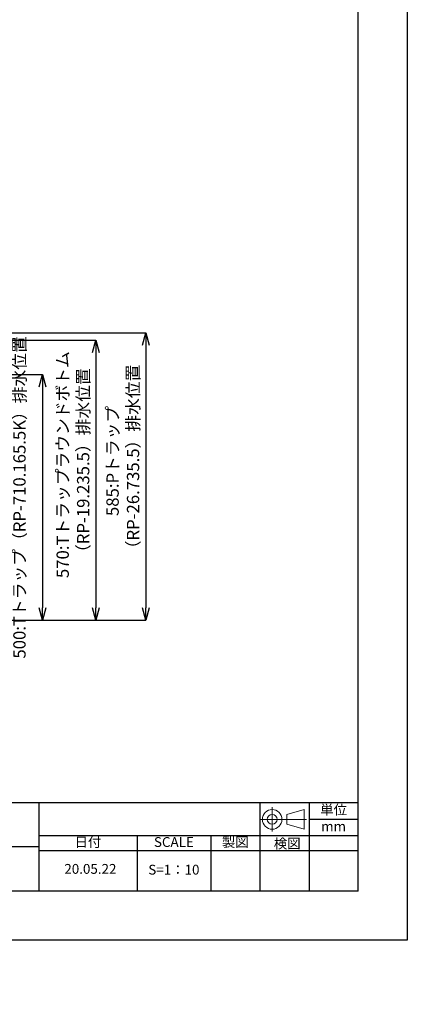
# Model space of a CAD drawing. Units: millimetres. Extents: x 44 to 4334, y 59 to 7045.
# Drawn here: x 3545 to 4334, y 3552 to 5557 of the extents above; entities that cross this region are included whole.
import ezdxf
from ezdxf.enums import TextEntityAlignment as Align

# ---------------------------------------------------------------- set-up
doc = ezdxf.new("R2010")
doc.units = ezdxf.units.MM
for name, color, linetype, lineweight in [('図面枠', 6, 'Continuous', 25), ('寸法', 3, 'Continuous', 5), ('文字', 4, 'Continuous', 15)]:
    doc.layers.add(name, color=color, linetype=linetype, lineweight=lineweight)
doc.styles.add('japanese', font='romans.shx', dxfattribs={"bigfont": 'bigfont.shx'})
doc.dimstyles.new('KIHON', dxfattribs={"dimscale": 10, "dimtxt": 2.5, "dimasz": 2.5, "dimexe": 0, "dimexo": 2, "dimgap": 1, "dimtad": 1, "dimdec": 0, "dimdsep": 46, "dimtxsty": 'japanese', "dimblk": 'OPEN30', "dimcen": 2.5, "dimadec": 0, "dimazin": 0, "dimtfac": 1, "dimtdec": 0, "dimtmove": 0, "dimatfit": 0, "dimfxl": 1, "dimarcsym": 0})

# ---------------------------------------------------------------- blocks, each defined once
blk = doc.blocks.new('_Open30')
at = {"color": 0, "linetype": 'ByBlock', "lineweight": -2}
for p, q in [((-1, 0.268), (0, 0)), ((0, 0), (-1, -0.268)), ((0, 0), (-1, 0))]:
    blk.add_line(p, q, dxfattribs=at)
blk = doc.blocks.new('*D128')
at = {"layer": 'Defpoints', "color": 0}
for p in [(3400.3, 4834.3, 320.8), (3300.3, 4334.3), (3591.5, 4334.3)]:
    blk.add_point(p, dxfattribs=at)
at = {"layer": '寸法', "color": 0, "lineweight": -2}
for p, q in [((3420.3, 4834.3), (3591.5, 4834.3)), ((3591.5, 4809.3), (3591.5, 4359.3)), ((3320.3, 4334.3), (3591.5, 4334.3))]:
    blk.add_line(p, q, dxfattribs=at)
at = {"layer": '寸法', "color": 0, "lineweight": -2, "xscale": 25, "yscale": 25, "zscale": 25}
for p, rotation in [((3591.5, 4834.3), 90), ((3591.5, 4334.3), 270)]:
    blk.add_blockref('_Open30', p, dxfattribs=dict(at, rotation=rotation))
at = {"layer": '寸法', "color": 0, "insert": (3548.1, 4584.3), "char_height": 25, "width": 525.576, "attachment_point": 5, "rotation": 90, "style": 'japanese'}
blk.add_mtext('500:Tトラップ（RP-710.165.5K）排水位置', dxfattribs=at)
blk = doc.blocks.new('*D129')
at = {"layer": 'Defpoints', "color": 0}
for p in [(3400.3, 4904.3, 320.8), (3300.3, 4334.3), (3700.2, 4334.3)]:
    blk.add_point(p, dxfattribs=at)
at = {"layer": '寸法', "color": 0, "lineweight": -2}
for p, q in [((3420.3, 4904.3), (3700.2, 4904.3)), ((3700.2, 4879.3), (3700.2, 4359.3)), ((3320.3, 4334.3), (3700.2, 4334.3))]:
    blk.add_line(p, q, dxfattribs=at)
at = {"layer": '寸法', "color": 0, "lineweight": -2, "xscale": 25, "yscale": 25, "zscale": 25}
for p, rotation in [((3700.2, 4904.3), 90), ((3700.2, 4334.3), 270)]:
    blk.add_blockref('_Open30', p, dxfattribs=dict(at, rotation=rotation))
at = {"layer": '寸法', "color": 0, "insert": (3656.9, 4651), "char_height": 25, "width": 4773.431, "attachment_point": 5, "rotation": 90, "style": 'japanese'}
blk.add_mtext('570:Tトラップラウンドボトム\\P（RP-19.235.5）排水位置', dxfattribs=at)
blk = doc.blocks.new('*D130')
at = {"layer": 'Defpoints', "color": 0}
for p in [(3400.3, 4919.3, 320.8), (3300.3, 4334.3), (3801.8, 4334.3)]:
    blk.add_point(p, dxfattribs=at)
at = {"layer": '寸法', "color": 0, "lineweight": -2}
for p, q in [((3420.3, 4919.3), (3801.8, 4919.3)), ((3801.8, 4894.3), (3801.8, 4359.3)), ((3320.3, 4334.3), (3801.8, 4334.3))]:
    blk.add_line(p, q, dxfattribs=at)
at = {"layer": '寸法', "color": 0, "lineweight": -2, "xscale": 25, "yscale": 25, "zscale": 25}
for p, rotation in [((3801.8, 4919.3), 90), ((3801.8, 4334.3), 270)]:
    blk.add_blockref('_Open30', p, dxfattribs=dict(at, rotation=rotation))
at = {"layer": '寸法', "color": 0, "insert": (3758.4, 4658.5), "char_height": 25, "width": 4773.431, "attachment_point": 5, "rotation": 90, "style": 'japanese'}
blk.add_mtext('585:Pトラップ\\P（RP-26.735.5）排水位置', dxfattribs=at)

msp = doc.modelspace()

# ---------------------------------------------------------------- linework, layer by layer
msp.add_lwpolyline([(4334.1, 6652.6), (4334.1, 3682.6), (134.1, 3682.6), (134.1, 6652.6)], close=True)
at = {"layer": '図面枠'}
for p, q in [((4234.1, 3782.6), (4234.1, 6552.6)), ((4234.1, 3962.6), (2309.6, 3962.6)), ((3584.1, 3962.6), (3584.1, 3782.6)), ((4034.1, 3962.6), (4034.1, 3782.6)), ((4134.1, 3962.6), (4134.1, 3782.6)), ((4234.1, 3928.8), (4134.1, 3928.8)), ((4234.1, 3895.1), (3584.1, 3895.1)), ((3784.1, 3895.1), (3784.1, 3782.6)), ((3934.1, 3895.1), (3934.1, 3782.6)), ((3584.1, 3872.6), (2909.6, 3872.6)), ((4234.1, 3865.1), (3584.1, 3865.1)), ((4234.1, 3782.6), (234.1, 3782.6))]:
    msp.add_line(p, q, dxfattribs=at)
at = {"layer": '文字'}
for p, q in [((4059.1, 3953.8), (4059.1, 3903.8)), ((4089.1, 3938.8), (4124.1, 3948.8)), ((4089.1, 3938.8), (4089.1, 3918.8)), ((4124.1, 3948.8), (4124.1, 3908.8)), ((4034.1, 3928.8), (4129.1, 3928.8)), ((4089.1, 3918.8), (4124.1, 3908.8))]:
    msp.add_line(p, q, dxfattribs=at)
for radius in [20, 10]:
    msp.add_circle((4059.1, 3928.8), radius, dxfattribs=at)

# ---------------------------------------------------------------- texts
at = {"layer": '文字', "style": 'japanese'}
for s, p in [('単位', (4184.1, 3945.7)), ('mm', (4184.1, 3912)), ('日付', (3684.1, 3880.1)), ('SCALE', (3859.1, 3880.1)), ('製図', (3984.1, 3880.1)), ('20.05.22', (3689.2, 3825.4)), ('S=1：10', (3859.1, 3823.8))]:
    msp.add_text(s, height=20, dxfattribs=at).set_placement(p, align=Align.MIDDLE)
msp.add_text('検図', height=20, dxfattribs=at).set_placement((4062.5, 3869.6))

# ---------------------------------------------------------------- dimensions: what is measured, and where the dimension line sits
at = {"layer": '寸法'}
for base, p1, text, picture, middle in [((3801.8, 4334.3), (3400.3, 4919.3, 320.8), '<>:Pトラップ\\P（RP-26.735.5）排水位置', '*D130', (3801.8, 4658.5)), ((3700.2, 4334.3), (3400.3, 4904.3, 320.8), '<>:Tトラップラウンドボトム\\P（RP-19.235.5）排水位置', '*D129', (3700.2, 4651)), ((3591.5, 4334.3), (3400.3, 4834.3, 320.8), '<>:Tトラップ（RP-710.165.5K）排水位置', '*D128', (3591.5, 4584.3))]:
    dim = msp.add_linear_dim(base=base, p1=p1, p2=(3300.3, 4334.3), angle=90, text=text, dimstyle='KIHON', dxfattribs=at)
    dim.commit()
    dim.dimension.update_dxf_attribs({"geometry": picture, "text_midpoint": middle, "dimtype": 160})

doc.saveas('drawing.dxf')
